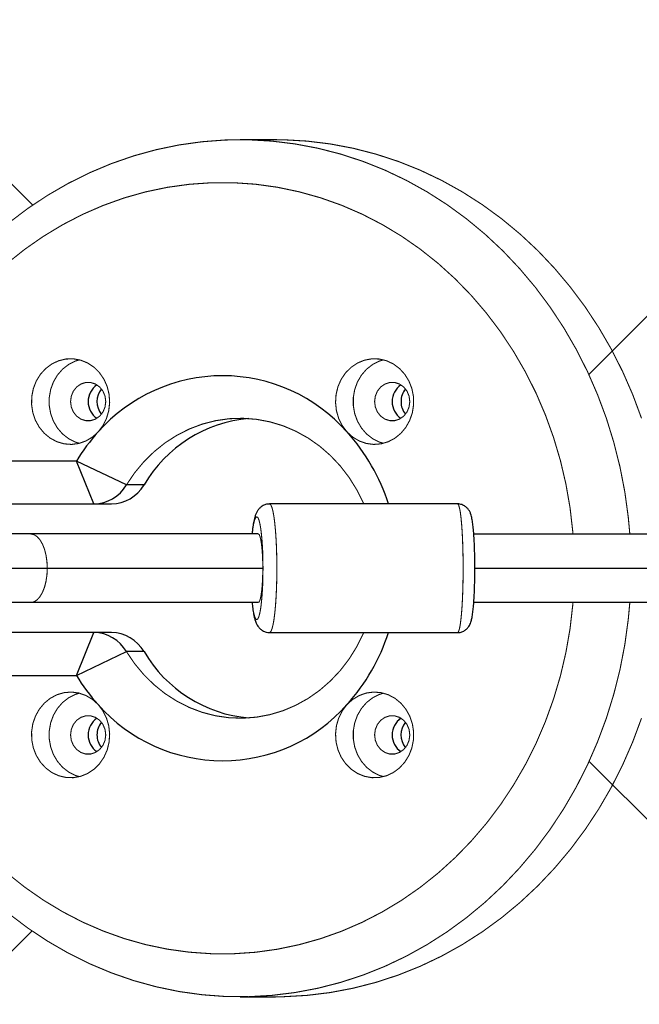
# Model space of a CAD drawing. Units: millimetres. Extents: x -5400 to 5400, y -3351 to 3351.
# Drawn here: x -2350 to -2206, y -102 to 128 of the extents above; entities that cross this region are included whole.
import ezdxf

# ---------------------------------------------------------------- set-up
doc = ezdxf.new("R2010")
doc.units = ezdxf.units.MM
doc.linetypes.add('K5LT32768', pattern=[0])
doc.linetypes.add('K5LT32769', pattern=[0])

msp = doc.modelspace()

# ---------------------------------------------------------------- hatches: boundary and pattern name
h = msp.add_hatch()
h.set_pattern_fill('НЕМЕТАЛЛ', angle=45, style=0, pattern_type=0)
h.set_pattern_definition([(45, (0, 0), (-141.421, 141.421), []), (135, (0, 0), (-141.421, -141.421), [])])
h.paths.add_polyline_path([(2551, 1600), (-2551, 1600), (-2551, 329.16), (-2549.64, 326.4), (-2549.59, 326.31), (-2549.51, 326.13), (-2549.34, 325.77), (-2549, 325.06), (-2548.32, 323.62), (-2547, 320.7), (-2546.85, 320.35), (-2546.79, 320.23), (-2546.69, 319.98), (-2546.47, 319.48), (-2546.03, 318.47), (-2545.18, 316.44), (-2544.24, 314.14), (-2544.19, 314.01), (-2544.09, 313.75), (-2543.88, 313.24), (-2543.48, 312.2), (-2542.68, 310.12), (-2541.81, 307.76), (-2541.76, 307.63), (-2541.67, 307.36), (-2541.48, 306.84), (-2541.1, 305.78), (-2540.36, 303.65), (-2539.56, 301.23), (-2539.51, 301.1), (-2539.42, 300.83), (-2539.25, 300.29), (-2538.9, 299.21), (-2538.22, 297.03), (-2537.49, 294.57), (-2537.45, 294.43), (-2537.37, 294.16), (-2537.21, 293.61), (-2536.89, 292.5), (-2536.27, 290.29), (-2535.6, 287.78), (-2535.56, 287.64), (-2535.49, 287.36), (-2535.35, 286.8), (-2535.06, 285.68), (-2534.5, 283.42), (-2533.9, 280.88), (-2533.86, 280.74), (-2533.8, 280.45), (-2533.67, 279.88), (-2533.41, 278.74), (-2532.91, 276.45), (-2532.38, 273.87), (-2532.35, 273.73), (-2532.29, 273.44), (-2532.18, 272.86), (-2531.95, 271.71), (-2531.51, 269.39), (-2531.05, 266.78), (-2531.02, 266.63), (-2530.97, 266.34), (-2530.87, 265.75), (-2530.68, 264.58), (-2530.3, 262.24), (-2529.91, 259.6), (-2529.88, 259.45), (-2529.84, 259.16), (-2529.76, 258.57), (-2529.59, 257.39), (-2529.28, 255.02), (-2528.95, 252.36), (-2528.93, 252.21), (-2528.9, 251.91), (-2528.83, 251.32), (-2528.69, 250.12), (-2528.44, 247.73), (-2528.18, 245.06), (-2528.17, 244.91), (-2528.14, 244.61), (-2528.09, 244.01), (-2527.99, 242.81), (-2527.8, 240.41), (-2527.61, 237.72), (-2527.6, 237.57), (-2527.58, 237.26), (-2527.54, 236.66), (-2527.47, 235.46), (-2527.34, 233.04), (-2527.22, 230.34), (-2527.22, 230.19), (-2527.2, 229.89), (-2527.18, 229.28), (-2527.14, 228.07), (-2527.07, 225.65), (-2527.03, 222.98), (-2527.03, 222.87), (-2527.02, 222.63), (-2527.02, 222.17), (-2527.01, 221.23), (-2527, 220.11), (-2527, 219.55), (-2527, 219.27), (-2527, 219.13), (-2527, 219.07), (-2527, 154), (-2551, 154), (-2551, 54), (-2541.75, 53.2), (-2532.77, 50.83), (-2524.33, 46.95), (-2521, 44.9), (-2521, 63.62), (-2505.87, 58.22), (-2506.57, 61.47), (-2505.7, 64.67), (-2503.45, 67.12), (-2500.32, 68.24), (-2497.03, 67.8), (-2495.08, 66.65), (-2486.58, 58.47), (-2484.35, 55.92), (-2482.88, 52.94), (-2482.86, 50.01), (-2397.73, 19.63), (-2396.97, 19.74), (-2396.94, 19.74), (-2396.86, 19.75), (-2396.72, 19.77), (-2396.43, 19.8), (-2395.84, 19.85), (-2394.67, 19.93), (-2394.16, 19.95), (-2394.1, 19.96), (-2393.99, 19.96), (-2393.76, 19.97), (-2393.3, 19.97), (-2392.37, 19.97), (-2391.34, 19.95), (-2391.28, 19.94), (-2391.17, 19.94), (-2390.94, 19.93), (-2390.48, 19.9), (-2389.56, 19.82), (-2388.54, 19.71), (-2388.48, 19.71), (-2388.36, 19.69), (-2388.14, 19.66), (-2387.69, 19.6), (-2386.79, 19.45), (-2385.8, 19.26), (-2385.77, 19.26), (-2385.69, 19.24), (-2385.55, 19.21), (-2385.26, 19.14), (-2384.99, 19.08), (-2386.56, 22.9), (-2386.57, 27.02), (-2386.4, 27.78), (-2384.74, 33.45), (-2382.77, 39), (-2380.5, 44.42), (-2377.94, 49.67), (-2375.11, 54.75), (-2372, 59.64), (-2368.63, 64.31), (-2365.01, 68.76), (-2361.16, 72.96), (-2357.09, 76.9), (-2352.81, 80.57), (-2348.34, 83.96), (-2343.69, 87.04), (-2338.88, 89.82), (-2333.93, 92.28), (-2328.86, 94.41), (-2323.68, 96.21), (-2318.41, 97.66), (-2313.07, 98.77), (-2307.69, 99.52), (-2302.27, 99.93), (-2296.83, 99.98), (-2291.41, 99.67), (-2286.01, 99.01), (-2280.65, 98), (-2275.36, 96.64), (-2270.16, 94.94), (-2265.05, 92.9), (-2260.07, 90.53), (-2255.22, 87.84), (-2250.53, 84.84), (-2246.01, 81.54), (-2241.67, 77.94), (-2237.54, 74.08), (-2233.63, 69.94), (-2229.94, 65.56), (-2226.51, 60.95), (-2223.32, 56.12), (-2220.41, 51.09), (-2217.77, 45.88), (-2215.43, 40.51), (-2213.37, 34.99), (-2211.63, 29.35), (-2210.19, 23.61), (-2209.06, 17.78), (-2208.26, 11.89), (-2207.9, 8), (-565.74, 8), (-565.74, 8.01), (-565.74, 8.01), (-565.74, 8.03), (-565.74, 8.04), (-565.73, 8.07), (-565.73, 8.11), (-565.72, 8.16), (-565.7, 8.25), (-565.69, 8.32), (-565.69, 8.35), (-565.67, 8.43), (-565.64, 8.59), (-565.58, 8.89), (-565.44, 9.51), (-565.12, 10.72), (-564.8, 11.77), (-564.78, 11.84), (-564.73, 11.98), (-564.64, 12.25), (-564.46, 12.81), (-564.07, 13.91), (-563.61, 15.13), (-563.58, 15.19), (-563.53, 15.33), (-563.41, 15.6), (-563.19, 16.13), (-562.71, 17.19), (-562.12, 18.37), (-562.09, 18.43), (-562.02, 18.56), (-561.89, 18.82), (-561.61, 19.33), (-561.04, 20.34), (-560.36, 21.46), (-560.32, 21.52), (-560.24, 21.65), (-560.08, 21.89), (-559.76, 22.38), (-559.1, 23.33), (-558.32, 24.39), (-558.28, 24.45), (-558.19, 24.56), (-558.01, 24.79), (-557.65, 25.25), (-556.91, 26.14), (-556.04, 27.13), (-555.99, 27.18), (-555.89, 27.29), (-555.69, 27.5), (-555.29, 27.92), (-554.47, 28.74), (-553.54, 29.63), (-553.51, 29.66), (-553.45, 29.71), (-553.32, 29.83), (-553.13, 30), (-1632.83, 30), (-1626.34, 34.66), (-1619.05, 37.94), (-1611.26, 39.7), (-1603.27, 39.88), (-1595.4, 38.47), (-1592.41, 37.49), (-1572.3, 30), (-553.13, 30), (-550.79, 31.94), (-550.74, 31.98), (-550.63, 32.06), (-550.42, 32.22), (-549.98, 32.54), (-549.11, 33.16), (-547.87, 33.98), (-547.8, 34.02), (-547.68, 34.09), (-547.44, 34.25), (-546.94, 34.55), (-545.93, 35.13), (-544.77, 35.75), (-544.71, 35.78), (-544.58, 35.85), (-544.32, 35.98), (-543.8, 36.24), (-542.75, 36.72), (-541.54, 37.24), (-541.47, 37.27), (-541.34, 37.32), (-541.07, 37.43), (-540.52, 37.64), (-539.43, 38.03), (-538.18, 38.44), (-538.11, 38.46), (-537.97, 38.5), (-537.69, 38.59), (-537.14, 38.75), (-536.01, 39.04), (-534.73, 39.34), (-534.66, 39.35), (-534.52, 39.38), (-534.23, 39.44), (-533.66, 39.55), (-532.52, 39.74), (-531.22, 39.93), (-531.14, 39.93), (-531, 39.95), (-530.71, 39.98), (-530.13, 40.04), (-528.98, 40.14), (-527.66, 40.2), (-527.59, 40.2), (-527.45, 40.21), (-527.16, 40.21), (-526.58, 40.22), (-525.41, 40.21), (-524.1, 40.16), (-524.03, 40.16), (-523.88, 40.15), (-523.59, 40.13), (-523.01, 40.08), (-521.86, 39.97), (-520.55, 39.8), (-520.48, 39.79), (-520.34, 39.77), (-520.05, 39.73), (-519.48, 39.63), (-518.34, 39.42), (-517.05, 39.13), (-516.98, 39.12), (-516.84, 39.08), (-516.56, 39.01), (-516, 38.87), (-514.88, 38.55), (-513.63, 38.16), (-513.56, 38.13), (-513.42, 38.09), (-513.14, 37.99), (-512.6, 37.8), (-511.51, 37.39), (-510.3, 36.88), (-510.23, 36.85), (-510.1, 36.79), (-509.83, 36.68), (-509.31, 36.43), (-508.26, 35.93), (-507.1, 35.32), (-507.03, 35.28), (-506.91, 35.21), (-506.65, 35.07), (-506.15, 34.78), (-505.15, 34.18), (-504.05, 33.47), (-503.99, 33.43), (-503.86, 33.35), (-503.62, 33.19), (-503.15, 32.86), (-502.21, 32.17), (-501.18, 31.38), (-501.14, 31.34), (-501.04, 31.27), (-500.86, 31.12), (-500.5, 30.82), (-499.79, 30.21), (-499.56, 30), (-247.49, 30), (-247.49, 62), (-237.59, 71.97), (-237.52, 72), (-210.08, 72), (-206.06, 77.63), (-200.86, 82.19), (-194.75, 85.44), (-188.06, 87.2), (-183.82, 87.5), (-125.24, 87.5), (-125.13, 89), (-100, 89), (-100, 90), (-99.21, 93.9), (-96.96, 97.18), (-93.6, 99.33), (-90, 100), (90, 100), (93.9, 99.21), (97.18, 96.96), (99.33, 93.6), (100, 90), (100, 89), (138.16, 89), (138.29, 87.5), (196.24, 87.5), (203.11, 86.7), (209.61, 84.35), (215.41, 80.58), (220.18, 75.57), (222.5, 72), (250.91, 72), (250.98, 71.96), (260.88, 62), (260.88, 30), (502.22, 30), (503.33, 30.96), (503.37, 31), (503.45, 31.06), (503.61, 31.19), (503.93, 31.45), (504.58, 31.95), (505.9, 32.92), (506.18, 33.11), (506.24, 33.16), (506.36, 33.24), (506.6, 33.4), (507.08, 33.72), (508.06, 34.34), (509.2, 35.01), (509.26, 35.04), (509.39, 35.11), (509.64, 35.25), (510.15, 35.53), (511.18, 36.06), (512.37, 36.62), (512.44, 36.65), (512.57, 36.71), (512.84, 36.83), (513.37, 37.06), (514.45, 37.49), (515.68, 37.95), (515.75, 37.97), (515.89, 38.02), (516.16, 38.12), (516.71, 38.3), (517.82, 38.64), (519.09, 38.98), (519.16, 39), (519.3, 39.03), (519.58, 39.1), (520.15, 39.24), (521.29, 39.47), (522.58, 39.71), (522.65, 39.72), (522.8, 39.74), (523.08, 39.78), (523.66, 39.87), (524.81, 40), (526.12, 40.12), (526.19, 40.12), (526.34, 40.13), (526.63, 40.15), (527.21, 40.18), (528.37, 40.22), (529.68, 40.22), (529.76, 40.22), (529.9, 40.21), (530.19, 40.2), (530.77, 40.18), (531.93, 40.12), (533.24, 40), (533.31, 39.99), (533.46, 39.97), (533.74, 39.94), (534.32, 39.87), (535.47, 39.7), (536.76, 39.47), (536.83, 39.45), (536.98, 39.42), (537.26, 39.36), (537.83, 39.24), (538.96, 38.97), (540.23, 38.62), (540.3, 38.6), (540.44, 38.56), (540.71, 38.48), (541.27, 38.31), (542.37, 37.94), (543.6, 37.48), (543.67, 37.45), (543.8, 37.4), (544.07, 37.29), (544.61, 37.07), (545.67, 36.6), (546.86, 36.04), (546.93, 36.01), (547.06, 35.94), (547.31, 35.81), (547.83, 35.54), (548.85, 34.98), (549.98, 34.32), (550.04, 34.28), (550.17, 34.2), (550.41, 34.05), (550.9, 33.74), (551.87, 33.09), (552.94, 32.32), (552.99, 32.28), (553.11, 32.19), (553.34, 32.02), (553.8, 31.66), (554.71, 30.93), (555.7, 30.08), (555.76, 30.03), (555.87, 29.93), (556.08, 29.74), (556.51, 29.34), (557.34, 28.54), (558.26, 27.59), (558.31, 27.54), (558.41, 27.44), (558.61, 27.22), (559, 26.79), (559.76, 25.92), (560.59, 24.9), (560.63, 24.84), (560.72, 24.72), (560.9, 24.49), (561.25, 24.03), (561.93, 23.09), (562.67, 22), (562.71, 21.94), (562.79, 21.82), (562.94, 21.57), (563.25, 21.08), (563.84, 20.08), (564.48, 18.93), (564.52, 18.87), (564.58, 18.74), (564.72, 18.48), (564.98, 17.97), (565.49, 16.92), (566.02, 15.72), (566.05, 15.65), (566.1, 15.52), (566.21, 15.25), (566.43, 14.71), (566.84, 13.62), (567.27, 12.38), (567.29, 12.31), (567.33, 12.17), (567.42, 11.89), (567.6, 11.34), (567.92, 10.22), (568.2, 8.97), (568.21, 8.92), (568.23, 8.83), (568.27, 8.65), (568.33, 8.31), (568.36, 8.15), (568.37, 8.06), (568.38, 8.02), (568.38, 8), (2207.9, 8), (2208.26, 11.89), (2209.06, 17.78), (2210.19, 23.61), (2211.63, 29.35), (2213.37, 34.99), (2215.43, 40.51), (2217.77, 45.88), (2220.41, 51.09), (2223.32, 56.12), (2226.51, 60.95), (2229.94, 65.56), (2233.63, 69.94), (2237.54, 74.08), (2241.67, 77.94), (2246.01, 81.54), (2250.53, 84.84), (2255.22, 87.84), (2260.07, 90.53), (2265.05, 92.9), (2270.16, 94.94), (2275.36, 96.64), (2280.65, 98), (2286.01, 99.01), (2291.41, 99.67), (2296.83, 99.98), (2302.27, 99.93), (2307.69, 99.52), (2313.07, 98.77), (2318.41, 97.66), (2323.68, 96.21), (2328.86, 94.41), (2333.93, 92.28), (2338.88, 89.82), (2343.69, 87.04), (2348.34, 83.96), (2352.81, 80.57), (2357.09, 76.9), (2361.16, 72.96), (2365.01, 68.76), (2368.63, 64.31), (2372, 59.64), (2375.11, 54.75), (2377.94, 49.67), (2380.5, 44.42), (2382.77, 39), (2384.74, 33.45), (2386.4, 27.78), (2386.73, 25.76), (2386.68, 23.7), (2386.25, 21.7), (2385.45, 19.84), (2384.33, 18.2), (2382.92, 16.85), (2381.29, 15.84), (2379.5, 15.21), (2377.64, 15), (2361.71, 15), (2362.44, 10.32), (2362.7, 8), (2365.13, 8), (2372.79, 10.73), (2373.78, 11.56), (2373.81, 11.59), (2373.87, 11.64), (2373.99, 11.73), (2374.24, 11.92), (2374.75, 12.28), (2375.8, 12.97), (2375.86, 13.01), (2375.91, 13.03), (2376, 13.09), (2376.18, 13.2), (2376.54, 13.41), (2377.29, 13.82), (2378.15, 14.25), (2378.2, 14.27), (2378.3, 14.32), (2378.49, 14.41), (2378.89, 14.59), (2379.69, 14.93), (2380.61, 15.29), (2380.66, 15.31), (2380.76, 15.34), (2380.97, 15.42), (2381.39, 15.56), (2382.24, 15.83), (2383.2, 16.11), (2383.25, 16.13), (2383.36, 16.15), (2383.58, 16.21), (2384.02, 16.32), (2384.9, 16.52), (2385.89, 16.72), (2385.95, 16.73), (2386.06, 16.75), (2386.29, 16.79), (2386.74, 16.87), (2387.64, 17), (2388.66, 17.12), (2388.71, 17.12), (2388.82, 17.13), (2389.04, 17.15), (2389.47, 17.19), (2390.34, 17.25), (2391.15, 17.29), (2482.86, 50.01), (2482.98, 53.33), (2484.35, 55.92), (2492.53, 64.42), (2495.08, 66.65), (2498.06, 68.12), (2501.38, 68.05), (2504.29, 66.45), (2506.15, 63.7), (2506.52, 60.4), (2505.87, 58.22), (2521, 63.62), (2521, 44.9), (2529.14, 49.38), (2537.92, 52.39), (2547.09, 53.86), (2551, 54), (2551, 154), (2527, 154), (2527, 219.07), (2527, 219.12), (2527, 219.18), (2527, 219.28), (2527, 219.41), (2527, 219.62), (2527, 219.93), (2527, 220.39), (2527.01, 221.08), (2527.02, 222.12), (2527.02, 222.28), (2527.02, 222.39), (2527.02, 222.6), (2527.03, 223.04), (2527.04, 223.91), (2527.07, 225.64), (2527.18, 229.11), (2527.2, 229.67), (2527.2, 229.82), (2527.21, 230.13), (2527.24, 230.73), (2527.29, 231.94), (2527.41, 234.36), (2527.56, 237.05), (2527.57, 237.2), (2527.59, 237.5), (2527.63, 238.1), (2527.72, 239.31), (2527.9, 241.71), (2528.12, 244.4), (2528.14, 244.55), (2528.16, 244.85), (2528.22, 245.45), (2528.33, 246.64), (2528.58, 249.03), (2528.87, 251.7), (2528.89, 251.85), (2528.93, 252.15), (2529, 252.74), (2529.14, 253.93), (2529.45, 256.31), (2529.81, 258.95), (2529.83, 259.1), (2529.88, 259.4), (2529.96, 259.99), (2530.14, 261.17), (2530.5, 263.52), (2530.94, 266.14), (2530.96, 266.29), (2531.01, 266.58), (2531.12, 267.16), (2531.32, 268.33), (2531.75, 270.65), (2532.25, 273.25), (2532.28, 273.39), (2532.34, 273.68), (2532.46, 274.26), (2532.69, 275.41), (2533.18, 277.7), (2533.76, 280.26), (2533.79, 280.41), (2533.85, 280.69), (2533.99, 281.26), (2534.25, 282.39), (2534.8, 284.65), (2535.44, 287.18), (2535.48, 287.32), (2535.55, 287.6), (2535.7, 288.16), (2536, 289.28), (2536.61, 291.5), (2537.31, 293.98), (2537.35, 294.12), (2537.43, 294.39), (2537.6, 294.94), (2537.92, 296.04), (2538.59, 298.22), (2539.37, 300.65), (2539.41, 300.79), (2539.5, 301.06), (2539.68, 301.6), (2540.03, 302.67), (2540.76, 304.81), (2541.6, 307.19), (2541.65, 307.32), (2541.75, 307.59), (2541.94, 308.11), (2542.32, 309.16), (2543.11, 311.25), (2544.02, 313.58), (2544.07, 313.71), (2544.17, 313.96), (2544.38, 314.48), (2544.79, 315.5), (2545.63, 317.53), (2546.61, 319.8), (2546.66, 319.93), (2546.77, 320.18), (2546.99, 320.68), (2547.44, 321.67), (2548.34, 323.65), (2549.36, 325.82), (2549.41, 325.92), (2549.5, 326.11), (2549.68, 326.49), (2550.05, 327.26), (2550.81, 328.77), (2551, 329.16)])
h.paths.add_polyline_path([(1572.3, 30), (1592.41, 37.49), (1600.14, 39.51), (1608.12, 39.96), (1616.03, 38.82), (1623.55, 36.12), (1630.39, 31.99), (1632.83, 30)])
h.paths.add_polyline_path([(-565.72, -8), (-2207.9, -8), (-2208.26, -11.89), (-2209.06, -17.78), (-2210.19, -23.61), (-2211.63, -29.35), (-2213.37, -34.99), (-2215.43, -40.51), (-2217.77, -45.88), (-2220.41, -51.09), (-2223.32, -56.12), (-2226.51, -60.95), (-2229.94, -65.56), (-2233.63, -69.94), (-2237.54, -74.08), (-2241.67, -77.94), (-2246.01, -81.54), (-2250.53, -84.84), (-2255.22, -87.84), (-2260.07, -90.53), (-2265.05, -92.9), (-2270.16, -94.94), (-2275.36, -96.64), (-2280.65, -98), (-2286.01, -99.01), (-2291.41, -99.67), (-2296.83, -99.98), (-2302.27, -99.93), (-2307.69, -99.52), (-2313.07, -98.77), (-2318.41, -97.66), (-2323.68, -96.21), (-2328.86, -94.41), (-2333.93, -92.28), (-2338.88, -89.82), (-2343.69, -87.04), (-2348.34, -83.96), (-2352.81, -80.57), (-2357.09, -76.9), (-2361.16, -72.96), (-2365.01, -68.76), (-2368.63, -64.31), (-2372, -59.64), (-2375.11, -54.75), (-2377.94, -49.67), (-2380.5, -44.42), (-2382.77, -39), (-2384.74, -33.45), (-2386.4, -27.78), (-2386.73, -25.76), (-2386.68, -23.7), (-2386.25, -21.7), (-2385.45, -19.84), (-2384.33, -18.2), (-2382.92, -16.85), (-2381.29, -15.84), (-2379.5, -15.21), (-2377.64, -15), (-2361.71, -15), (-2362.44, -10.32), (-2362.7, -8), (-2365.13, -8), (-2376.97, -12.23), (-2379.31, -13.45), (-2379.36, -13.47), (-2379.46, -13.51), (-2379.66, -13.6), (-2380.06, -13.77), (-2380.87, -14.1), (-2381.81, -14.45), (-2381.86, -14.47), (-2381.97, -14.5), (-2382.18, -14.57), (-2382.6, -14.71), (-2383.46, -14.97), (-2384.43, -15.23), (-2384.49, -15.25), (-2384.59, -15.27), (-2384.8, -15.32), (-2385.22, -15.42), (-2386.06, -15.6), (-2386.84, -15.75), (-2482.86, -50.01), (-2482.98, -53.33), (-2484.35, -55.92), (-2492.53, -64.42), (-2495.08, -66.65), (-2498.06, -68.12), (-2501.38, -68.05), (-2504.29, -66.45), (-2506.15, -63.7), (-2506.52, -60.4), (-2505.87, -58.22), (-2521, -63.62), (-2521, -44.9), (-2529.14, -49.38), (-2537.92, -52.39), (-2547.09, -53.86), (-2551, -54), (-2551, -154), (-2527, -154), (-2527, -219.07), (-2527, -219.12), (-2527, -219.18), (-2527, -219.28), (-2527, -219.41), (-2527, -219.62), (-2527, -219.93), (-2527, -220.39), (-2527.01, -221.08), (-2527.02, -222.12), (-2527.02, -222.28), (-2527.02, -222.39), (-2527.02, -222.6), (-2527.03, -223.04), (-2527.04, -223.91), (-2527.07, -225.64), (-2527.18, -229.11), (-2527.2, -229.67), (-2527.2, -229.82), (-2527.21, -230.13), (-2527.24, -230.73), (-2527.29, -231.94), (-2527.41, -234.36), (-2527.56, -237.05), (-2527.57, -237.2), (-2527.59, -237.5), (-2527.63, -238.1), (-2527.72, -239.31), (-2527.9, -241.71), (-2528.12, -244.4), (-2528.14, -244.55), (-2528.16, -244.85), (-2528.22, -245.45), (-2528.33, -246.64), (-2528.58, -249.03), (-2528.87, -251.7), (-2528.89, -251.85), (-2528.93, -252.15), (-2529, -252.74), (-2529.14, -253.93), (-2529.45, -256.31), (-2529.81, -258.95), (-2529.83, -259.1), (-2529.88, -259.4), (-2529.96, -259.99), (-2530.14, -261.17), (-2530.5, -263.52), (-2530.94, -266.14), (-2530.96, -266.29), (-2531.01, -266.58), (-2531.12, -267.16), (-2531.32, -268.33), (-2531.75, -270.65), (-2532.25, -273.25), (-2532.28, -273.39), (-2532.34, -273.68), (-2532.46, -274.26), (-2532.69, -275.41), (-2533.18, -277.7), (-2533.76, -280.26), (-2533.79, -280.41), (-2533.85, -280.69), (-2533.99, -281.26), (-2534.25, -282.39), (-2534.8, -284.65), (-2535.44, -287.18), (-2535.48, -287.32), (-2535.55, -287.6), (-2535.7, -288.16), (-2536, -289.28), (-2536.61, -291.5), (-2537.31, -293.98), (-2537.35, -294.12), (-2537.43, -294.39), (-2537.6, -294.94), (-2537.92, -296.04), (-2538.59, -298.22), (-2539.37, -300.65), (-2539.41, -300.79), (-2539.5, -301.06), (-2539.68, -301.6), (-2540.03, -302.67), (-2540.76, -304.81), (-2541.6, -307.19), (-2541.65, -307.32), (-2541.75, -307.59), (-2541.94, -308.11), (-2542.32, -309.16), (-2543.11, -311.25), (-2544.02, -313.58), (-2544.07, -313.71), (-2544.17, -313.96), (-2544.38, -314.48), (-2544.79, -315.5), (-2545.63, -317.53), (-2546.61, -319.8), (-2546.66, -319.93), (-2546.77, -320.18), (-2546.99, -320.68), (-2547.44, -321.67), (-2548.34, -323.65), (-2549.36, -325.82), (-2549.41, -325.92), (-2549.5, -326.11), (-2549.68, -326.49), (-2550.05, -327.26), (-2550.81, -328.77), (-2551, -329.16), (-2551, -1600), (2551, -1600), (2551, -329.16), (2549.64, -326.4), (2549.59, -326.31), (2549.51, -326.13), (2549.34, -325.77), (2549, -325.06), (2548.32, -323.62), (2547, -320.7), (2546.85, -320.35), (2546.79, -320.23), (2546.69, -319.98), (2546.47, -319.48), (2546.03, -318.47), (2545.18, -316.44), (2544.24, -314.14), (2544.19, -314.01), (2544.09, -313.75), (2543.88, -313.24), (2543.48, -312.2), (2542.68, -310.12), (2541.81, -307.76), (2541.76, -307.63), (2541.67, -307.36), (2541.48, -306.84), (2541.1, -305.78), (2540.36, -303.65), (2539.56, -301.23), (2539.51, -301.1), (2539.42, -300.83), (2539.25, -300.29), (2538.9, -299.21), (2538.22, -297.03), (2537.49, -294.57), (2537.45, -294.43), (2537.37, -294.16), (2537.21, -293.61), (2536.89, -292.5), (2536.27, -290.29), (2535.6, -287.78), (2535.56, -287.64), (2535.49, -287.36), (2535.35, -286.8), (2535.06, -285.68), (2534.5, -283.42), (2533.9, -280.88), (2533.86, -280.74), (2533.8, -280.45), (2533.67, -279.88), (2533.41, -278.74), (2532.91, -276.45), (2532.38, -273.87), (2532.35, -273.73), (2532.29, -273.44), (2532.18, -272.86), (2531.95, -271.71), (2531.51, -269.39), (2531.05, -266.78), (2531.02, -266.63), (2530.97, -266.34), (2530.87, -265.75), (2530.68, -264.58), (2530.3, -262.24), (2529.91, -259.6), (2529.88, -259.45), (2529.84, -259.16), (2529.76, -258.57), (2529.59, -257.39), (2529.28, -255.02), (2528.95, -252.36), (2528.93, -252.21), (2528.9, -251.91), (2528.83, -251.32), (2528.69, -250.12), (2528.44, -247.73), (2528.18, -245.06), (2528.17, -244.91), (2528.14, -244.61), (2528.09, -244.01), (2527.99, -242.81), (2527.8, -240.41), (2527.61, -237.72), (2527.6, -237.57), (2527.58, -237.26), (2527.54, -236.66), (2527.47, -235.46), (2527.34, -233.04), (2527.22, -230.34), (2527.22, -230.19), (2527.2, -229.89), (2527.18, -229.28), (2527.14, -228.07), (2527.07, -225.65), (2527.03, -222.98), (2527.03, -222.87), (2527.02, -222.63), (2527.02, -222.17), (2527.01, -221.23), (2527, -220.11), (2527, -219.55), (2527, -219.27), (2527, -219.13), (2527, -219.07), (2527, -154), (2551, -154), (2551, -54), (2541.75, -53.2), (2532.77, -50.83), (2524.33, -46.95), (2521, -44.9), (2521, -63.62), (2505.87, -58.22), (2506.57, -61.47), (2505.7, -64.67), (2503.45, -67.12), (2500.32, -68.24), (2497.03, -67.8), (2495.08, -66.65), (2486.58, -58.47), (2484.35, -55.92), (2482.88, -52.94), (2482.86, -50.01), (2393.49, -18.12), (2391.69, -18.13), (2391.64, -18.13), (2391.55, -18.13), (2391.36, -18.12), (2390.98, -18.11), (2390.23, -18.08), (2388.88, -17.97), (2388.82, -17.97), (2388.71, -17.95), (2388.48, -17.93), (2388.03, -17.88), (2387.12, -17.76), (2386.11, -17.59), (2386.05, -17.58), (2385.94, -17.56), (2385.72, -17.52), (2385.28, -17.44), (2384.39, -17.24), (2383.44, -17.01), (2383.4, -17), (2383.34, -16.98), (2383.21, -16.95), (2382.95, -16.87), (2382.93, -16.87), (2385.52, -20.01), (2386.73, -23.89), (2386.4, -27.78), (2384.74, -33.45), (2382.77, -39), (2380.5, -44.42), (2377.94, -49.67), (2375.11, -54.75), (2372, -59.64), (2368.63, -64.31), (2365.01, -68.76), (2361.16, -72.96), (2357.09, -76.9), (2352.81, -80.57), (2348.34, -83.96), (2343.69, -87.04), (2338.88, -89.82), (2333.93, -92.28), (2328.86, -94.41), (2323.68, -96.21), (2318.41, -97.66), (2313.07, -98.77), (2307.69, -99.52), (2302.27, -99.93), (2296.83, -99.98), (2291.41, -99.67), (2286.01, -99.01), (2280.65, -98), (2275.36, -96.64), (2270.16, -94.94), (2265.05, -92.9), (2260.07, -90.53), (2255.22, -87.84), (2250.53, -84.84), (2246.01, -81.54), (2241.67, -77.94), (2237.54, -74.08), (2233.63, -69.94), (2229.94, -65.56), (2226.51, -60.95), (2223.32, -56.12), (2220.41, -51.09), (2217.77, -45.88), (2215.43, -40.51), (2213.37, -34.99), (2211.63, -29.35), (2210.19, -23.61), (2209.06, -17.78), (2208.26, -11.89), (2207.9, -8), (568.4, -8), (568.4, -8.01), (568.4, -8.01), (568.4, -8.03), (568.39, -8.04), (568.39, -8.07), (568.38, -8.11), (568.37, -8.16), (568.36, -8.25), (568.35, -8.32), (568.34, -8.35), (568.33, -8.43), (568.3, -8.59), (568.24, -8.89), (568.1, -9.51), (567.78, -10.72), (567.46, -11.77), (567.43, -11.84), (567.39, -11.98), (567.3, -12.25), (567.12, -12.81), (566.73, -13.91), (566.26, -15.13), (566.24, -15.19), (566.18, -15.33), (566.07, -15.6), (565.84, -16.13), (565.36, -17.18), (564.78, -18.37), (564.75, -18.43), (564.68, -18.56), (564.54, -18.82), (564.27, -19.33), (563.7, -20.34), (563.01, -21.46), (562.97, -21.52), (562.9, -21.65), (562.74, -21.89), (562.42, -22.38), (561.76, -23.33), (560.98, -24.39), (560.94, -24.45), (560.85, -24.56), (560.67, -24.79), (560.31, -25.25), (559.57, -26.14), (558.7, -27.13), (558.65, -27.18), (558.55, -27.29), (558.35, -27.5), (557.95, -27.92), (557.13, -28.74), (556.2, -29.63), (556.17, -29.66), (556.11, -29.71), (555.98, -29.83), (555.79, -30), (1632.83, -30), (1626.34, -34.66), (1619.05, -37.94), (1611.26, -39.7), (1603.27, -39.88), (1595.4, -38.47), (1592.41, -37.49), (1572.3, -30), (555.79, -30), (553.45, -31.94), (553.39, -31.98), (553.29, -32.06), (553.07, -32.22), (552.64, -32.54), (551.77, -33.16), (550.52, -33.98), (550.46, -34.02), (550.34, -34.09), (550.09, -34.25), (549.6, -34.55), (548.59, -35.13), (547.43, -35.75), (547.37, -35.78), (547.24, -35.85), (546.98, -35.98), (546.46, -36.24), (545.4, -36.72), (544.2, -37.24), (544.13, -37.27), (543.99, -37.32), (543.72, -37.43), (543.18, -37.64), (542.09, -38.03), (540.84, -38.44), (540.77, -38.46), (540.63, -38.5), (540.35, -38.59), (539.79, -38.75), (538.67, -39.04), (537.39, -39.34), (537.32, -39.35), (537.18, -39.38), (536.89, -39.44), (536.32, -39.55), (535.18, -39.74), (533.88, -39.93), (533.8, -39.93), (533.66, -39.95), (533.37, -39.98), (532.79, -40.04), (531.64, -40.14), (530.32, -40.2), (530.25, -40.2), (530.1, -40.21), (529.81, -40.21), (529.23, -40.22), (528.07, -40.21), (526.76, -40.16), (526.69, -40.16), (526.54, -40.15), (526.25, -40.13), (525.67, -40.08), (524.52, -39.97), (523.21, -39.8), (523.14, -39.79), (523, -39.77), (522.71, -39.73), (522.14, -39.63), (521, -39.42), (519.71, -39.13), (519.64, -39.12), (519.5, -39.08), (519.22, -39.01), (518.66, -38.87), (517.54, -38.55), (516.29, -38.16), (516.22, -38.13), (516.08, -38.09), (515.8, -37.99), (515.26, -37.8), (514.17, -37.39), (512.96, -36.88), (512.89, -36.85), (512.76, -36.79), (512.49, -36.68), (511.97, -36.43), (510.92, -35.93), (509.76, -35.32), (509.69, -35.28), (509.57, -35.21), (509.31, -35.07), (508.81, -34.78), (507.81, -34.18), (506.71, -33.47), (506.65, -33.43), (506.53, -33.35), (506.29, -33.19), (505.81, -32.86), (504.87, -32.17), (503.84, -31.38), (503.8, -31.34), (503.71, -31.27), (503.52, -31.12), (503.16, -30.82), (502.45, -30.21), (502.22, -30), (260.88, -30), (260.88, -62), (250.98, -71.96), (250.91, -72), (237.32, -72), (236.72, -69.07), (236.12, -62), (236.12, -8), (221.17, -8), (221.17, -57.5), (220.37, -63.76), (218.03, -69.62), (214.3, -74.71), (209.41, -78.71), (203.68, -81.35), (197.47, -82.47), (196.17, -82.5), (-183.83, -82.5), (-183.82, -87.5), (-190.69, -86.7), (-197.19, -84.35), (-202.99, -80.58), (-207.76, -75.57), (-210.08, -72), (-237.52, -72), (-237.59, -71.97), (-247.49, -62), (-247.49, -30), (-499.56, -30), (-500.67, -30.96), (-500.71, -31), (-500.79, -31.06), (-500.95, -31.19), (-501.27, -31.45), (-501.92, -31.95), (-503.24, -32.92), (-503.52, -33.11), (-503.58, -33.16), (-503.7, -33.24), (-503.94, -33.4), (-504.42, -33.72), (-505.4, -34.34), (-506.54, -35.01), (-506.6, -35.04), (-506.73, -35.11), (-506.98, -35.25), (-507.49, -35.53), (-508.52, -36.06), (-509.71, -36.62), (-509.78, -36.65), (-509.91, -36.71), (-510.18, -36.83), (-510.71, -37.06), (-511.79, -37.49), (-513.02, -37.95), (-513.09, -37.97), (-513.23, -38.02), (-513.5, -38.12), (-514.05, -38.3), (-515.16, -38.64), (-516.43, -38.98), (-516.5, -39), (-516.64, -39.03), (-516.93, -39.1), (-517.49, -39.24), (-518.63, -39.47), (-519.92, -39.71), (-519.99, -39.72), (-520.14, -39.74), (-520.42, -39.78), (-521, -39.87), (-522.15, -40), (-523.46, -40.12), (-523.53, -40.12), (-523.68, -40.13), (-523.97, -40.15), (-524.55, -40.18), (-525.71, -40.22), (-527.02, -40.22), (-527.1, -40.22), (-527.24, -40.21), (-527.53, -40.2), (-528.11, -40.18), (-529.27, -40.12), (-530.58, -40), (-530.65, -39.99), (-530.8, -39.97), (-531.09, -39.94), (-531.66, -39.87), (-532.81, -39.7), (-534.1, -39.47), (-534.18, -39.45), (-534.32, -39.42), (-534.6, -39.36), (-535.17, -39.24), (-536.3, -38.97), (-537.57, -38.62), (-537.64, -38.6), (-537.78, -38.56), (-538.05, -38.48), (-538.61, -38.31), (-539.71, -37.94), (-540.94, -37.48), (-541.01, -37.45), (-541.15, -37.4), (-541.41, -37.29), (-541.95, -37.07), (-543.01, -36.6), (-544.2, -36.04), (-544.27, -36.01), (-544.4, -35.94), (-544.66, -35.81), (-545.17, -35.54), (-546.19, -34.98), (-547.32, -34.32), (-547.38, -34.28), (-547.51, -34.2), (-547.75, -34.05), (-548.24, -33.74), (-549.21, -33.09), (-550.28, -32.32), (-550.34, -32.28), (-550.45, -32.19), (-550.68, -32.02), (-551.14, -31.66), (-552.05, -30.93), (-553.05, -30.08), (-553.1, -30.03), (-553.21, -29.93), (-553.42, -29.74), (-553.85, -29.34), (-554.68, -28.54), (-555.6, -27.59), (-555.65, -27.54), (-555.75, -27.44), (-555.95, -27.22), (-556.34, -26.79), (-557.1, -25.92), (-557.93, -24.9), (-557.98, -24.84), (-558.06, -24.72), (-558.24, -24.49), (-558.59, -24.03), (-559.27, -23.09), (-560.01, -22), (-560.05, -21.94), (-560.13, -21.82), (-560.29, -21.57), (-560.59, -21.08), (-561.19, -20.08), (-561.83, -18.93), (-561.86, -18.87), (-561.93, -18.74), (-562.06, -18.48), (-562.33, -17.97), (-562.83, -16.92), (-563.36, -15.72), (-563.39, -15.65), (-563.45, -15.52), (-563.56, -15.25), (-563.77, -14.71), (-564.18, -13.62), (-564.61, -12.38), (-564.63, -12.31), (-564.68, -12.17), (-564.77, -11.89), (-564.94, -11.34), (-565.26, -10.22), (-565.55, -8.97), (-565.56, -8.92), (-565.57, -8.83), (-565.61, -8.65), (-565.67, -8.31), (-565.7, -8.15), (-565.71, -8.06), (-565.72, -8.02)])
h.paths.add_polyline_path([(-1592.41, -37.49), (-1600.14, -39.51), (-1608.12, -39.96), (-1616.03, -38.82), (-1623.55, -36.12), (-1630.39, -31.99), (-1632.83, -30), (-1572.3, -30)])
edge = h.paths.add_edge_path()
edge.add_line((196.24, -87.5), (196.18, -87.5))
edge.add_line((196.18, -87.5), (196.24, -87.5))
edge.add_line((196.24, -87.5), (203.11, -86.7))
edge.add_line((203.11, -86.7), (209.61, -84.35))
edge.add_line((209.61, -84.35), (215.41, -80.58))
edge.add_line((215.41, -80.58), (220.18, -75.57))
edge.add_line((220.18, -75.57), (223.68, -69.61))
edge.add_line((223.68, -69.61), (225.73, -63))
edge.add_line((225.73, -63), (226.24, -57.5))
edge.add_line((226.24, -57.5), (226.18, -57.5))
edge.add_line((226.18, -57.5), (225.39, -64.37))
edge.add_line((225.39, -64.37), (223.04, -70.88))
edge.add_line((223.04, -70.88), (219.26, -76.67))
edge.add_line((219.26, -76.67), (214.26, -81.45))
edge.add_line((214.26, -81.45), (208.29, -84.95))
edge.add_line((208.29, -84.95), (201.68, -86.99))
edge.add_line((201.68, -86.99), (196.24, -87.5))
h.paths.add_polyline_path([(-120.87, -89), (-100, -89), (-100, -90), (-99.21, -93.9), (-96.96, -97.18), (-93.6, -99.33), (-90, -100), (90, -100), (93.9, -99.21), (97.18, -96.96), (99.33, -93.6), (100, -90), (100, -89), (77.78, -89), (77.65, -87.5), (77.78, -89), (100, -89), (100, -90), (99.21, -93.9), (96.96, -97.18), (93.6, -99.33), (90, -100), (-90, -100), (-93.9, -99.21), (-97.18, -96.96), (-99.33, -93.6), (-100, -90), (-100, -89), (-120.87, -89), (-120.76, -87.5)])

# ---------------------------------------------------------------- linework, layer by layer
at = {"color": 7, "linetype": 'K5LT32768', "lineweight": 25}
for p, q in [((-2290.59, 100), (-2298.8, 100)), ((-2337.02, 25), (-2381.74, 25)), ((-2325.34, 19.44), (-2337.02, 25)), ((-2332.92, 15), (-2337.02, 25)), ((-2321.23, 19.44), (-2325.34, 19.44)), ((-2375.54, 15), (-2328.82, 15)), ((-2248.08, 15), (-2291.95, 15)), ((-2294.57, 8), (-2405.44, 8)), ((-2244.31, 8), (-532.47, 8)), ((-2394.25, 0), (-2293.52, 0)), ((-2294.57, -8), (-2379.84, -8)), ((-532.47, -8), (-2244.31, -8)), ((-2328.82, -15), (-2377.64, -15)), ((-2337.02, -25), (-2332.92, -15)), ((-2291.95, -15), (-2248.08, -15)), ((-2337.02, -25), (-2325.34, -19.44)), ((-2321.23, -19.44), (-2325.34, -19.44)), ((-2381.74, -25), (-2337.02, -25)), ((-2298.8, -100), (-2290.59, -100))]:
    msp.add_line(p, q, dxfattribs=at)
at = {"color": 8, "linetype": 'K5LT32769', "lineweight": 25, "true_color": 0x808080}
msp.add_line((-2244.05, 0), (-532.33, 0), dxfattribs=at)
at = {"color": 7, "linetype": 'K5LT32768', "const_width": 0.25}
for points in [[(-2207.9, 8), (-2208.26, 11.89), (-2209.06, 17.78), (-2210.19, 23.61), (-2211.63, 29.35), (-2213.37, 34.99), (-2215.43, 40.51), (-2217.77, 45.88), (-2220.41, 51.09), (-2223.32, 56.12), (-2226.51, 60.95), (-2229.94, 65.56), (-2233.63, 69.94), (-2237.54, 74.08), (-2241.67, 77.94), (-2246.01, 81.54), (-2250.53, 84.84), (-2255.22, 87.84), (-2260.07, 90.53), (-2265.05, 92.9), (-2270.16, 94.94), (-2275.36, 96.64), (-2280.65, 98), (-2286.01, 99.01), (-2291.41, 99.67), (-2296.83, 99.98), (-2302.27, 99.93), (-2307.69, 99.52), (-2313.07, 98.77), (-2318.41, 97.66), (-2323.68, 96.21), (-2328.86, 94.41), (-2333.93, 92.28), (-2338.88, 89.82), (-2343.69, 87.04), (-2348.34, 83.96), (-2352.81, 80.57)], [(-2290.59, 100), (-2288.62, 99.98), (-2283.2, 99.67), (-2277.8, 99.01), (-2272.45, 98), (-2267.16, 96.64), (-2261.95, 94.94), (-2256.84, 92.9), (-2251.86, 90.53), (-2247.01, 87.84), (-2242.32, 84.84), (-2237.8, 81.54), (-2233.46, 77.94), (-2229.33, 74.08), (-2225.42, 69.94), (-2221.74, 65.56), (-2218.3, 60.95), (-2215.12, 56.12), (-2212.2, 51.09), (-2209.57, 45.88), (-2207.22, 40.51), (-2205.17, 34.99)], [(-2353.27, 71.06), (-2349.1, 74.39), (-2344.75, 77.42), (-2340.23, 80.15), (-2335.56, 82.57), (-2330.77, 84.65), (-2325.86, 86.41), (-2320.87, 87.82), (-2315.8, 88.88), (-2310.69, 89.59), (-2305.54, 89.95), (-2300.38, 89.96), (-2295.23, 89.61), (-2290.12, 88.9), (-2285.05, 87.84), (-2280.05, 86.44), (-2275.14, 84.7), (-2270.35, 82.62), (-2265.68, 80.21), (-2261.16, 77.49), (-2256.8, 74.46), (-2252.63, 71.14), (-2248.65, 67.53), (-2244.89, 63.66), (-2241.36, 59.54), (-2238.07, 55.18), (-2235.04, 50.61), (-2232.27, 45.83), (-2229.78, 40.88), (-2227.59, 35.76), (-2225.69, 30.5), (-2224.09, 25.12), (-2222.81, 19.64), (-2221.84, 14.09), (-2221.2, 8.47), (-2221.16, 8)], [(-2331.92, 31.82), (-2333.26, 30.61), (-2334.78, 29.7), (-2336.43, 29.12), (-2338.15, 28.89), (-2339.88, 29.03), (-2341.55, 29.52), (-2343.11, 30.35), (-2344.5, 31.49), (-2345.67, 32.9), (-2346.57, 34.52), (-2347.18, 36.3), (-2347.46, 38.18), (-2347.42, 40.08), (-2347.05, 41.94), (-2346.37, 43.68), (-2345.4, 45.26), (-2344.17, 46.6), (-2342.74, 47.67), (-2341.14, 48.42), (-2339.45, 48.82), (-2337.72, 48.87), (-2336.01, 48.55), (-2334.38, 47.89), (-2332.9, 46.9), (-2331.62, 45.62), (-2330.58, 44.1), (-2329.82, 42.39), (-2329.38, 40.55), (-2329.25, 38.65), (-2329.46, 36.77), (-2329.99, 34.95), (-2330.82, 33.29), (-2331.92, 31.82)], [(-2336.32, 29.15), (-2337.25, 29.44), (-2338.82, 30.23), (-2340.24, 31.33), (-2341.43, 32.71), (-2342.37, 34.31), (-2343.01, 36.07), (-2343.34, 37.94), (-2343.34, 39.84), (-2343.01, 41.71), (-2342.37, 43.47), (-2341.43, 45.07), (-2340.24, 46.45), (-2338.82, 47.55), (-2337.25, 48.34), (-2336.32, 48.63)], [(-2273.89, 31.82), (-2274.99, 33.29), (-2275.82, 34.95), (-2276.35, 36.77), (-2276.55, 38.65), (-2276.43, 40.55), (-2275.98, 42.39), (-2275.23, 44.1), (-2274.19, 45.62), (-2272.9, 46.9), (-2271.42, 47.89), (-2269.8, 48.55), (-2268.09, 48.87), (-2266.36, 48.82), (-2264.66, 48.42), (-2263.07, 47.67), (-2261.63, 46.6), (-2260.41, 45.26), (-2259.43, 43.68), (-2258.75, 41.94), (-2258.38, 40.08), (-2258.34, 38.18), (-2258.63, 36.3), (-2259.24, 34.52), (-2260.14, 32.9), (-2261.3, 31.49), (-2262.69, 30.35), (-2264.25, 29.52), (-2265.93, 29.03), (-2267.66, 28.89), (-2269.38, 29.12), (-2271.03, 29.7), (-2272.55, 30.61), (-2273.89, 31.82)], [(-2265.39, 29.15), (-2266.32, 29.44), (-2267.89, 30.23), (-2269.31, 31.33), (-2270.5, 32.71), (-2271.44, 34.31), (-2272.08, 36.07), (-2272.41, 37.94), (-2272.41, 39.84), (-2272.08, 41.71), (-2271.44, 43.47), (-2270.5, 45.07), (-2269.31, 46.45), (-2267.89, 47.55), (-2266.32, 48.34), (-2265.39, 48.63)], [(-2330.16, 38.89), (-2330.33, 40.16), (-2330.81, 41.32), (-2331.58, 42.29), (-2332.56, 42.98), (-2333.68, 43.35), (-2334.85, 43.35), (-2335.97, 42.98), (-2336.95, 42.29), (-2337.72, 41.32), (-2338.2, 40.16), (-2338.37, 38.89), (-2338.2, 37.62), (-2337.72, 36.46), (-2336.95, 35.49), (-2335.97, 34.8), (-2334.85, 34.44), (-2333.68, 34.44), (-2332.56, 34.8), (-2331.58, 35.49), (-2330.81, 36.46), (-2330.33, 37.62), (-2330.16, 38.89)], [(-2259.23, 38.89), (-2259.4, 40.16), (-2259.88, 41.32), (-2260.65, 42.29), (-2261.63, 42.98), (-2262.75, 43.35), (-2263.92, 43.35), (-2265.04, 42.98), (-2266.02, 42.29), (-2266.79, 41.32), (-2267.27, 40.16), (-2267.44, 38.89), (-2267.27, 37.62), (-2266.79, 36.46), (-2266.02, 35.49), (-2265.04, 34.8), (-2263.92, 34.44), (-2262.75, 34.44), (-2261.63, 34.8), (-2260.65, 35.49), (-2259.88, 36.46), (-2259.4, 37.62), (-2259.23, 38.89)], [(-2325.34, 19.44), (-2323.43, 22.26), (-2321.28, 24.84), (-2318.9, 27.18), (-2316.33, 29.25), (-2313.57, 31.02), (-2310.67, 32.49), (-2307.65, 33.63), (-2304.54, 34.43), (-2301.38, 34.89), (-2298.19, 34.99), (-2295, 34.75), (-2291.85, 34.16), (-2288.77, 33.23), (-2285.8, 31.96), (-2282.95, 30.38), (-2280.26, 28.49), (-2277.76, 26.31), (-2275.46, 23.88), (-2273.4, 21.2), (-2271.6, 18.31), (-2270.07, 15.24), (-2269.96, 15)], [(-2343.8, 0), (-2343.88, 1.56), (-2344.1, 3.06), (-2344.45, 4.44), (-2344.94, 5.66), (-2345.52, 6.65), (-2346.19, 7.39), (-2346.92, 7.85), (-2347.67, 8)], [(-2294.57, 8), (-2294.36, 7.85), (-2294.17, 7.39), (-2293.99, 6.65), (-2293.83, 5.66), (-2293.7, 4.44), (-2293.6, 3.06), (-2293.54, 1.56), (-2293.52, 0)], [(-2347.67, -8), (-2346.92, -7.85), (-2346.19, -7.39), (-2345.52, -6.65), (-2344.94, -5.66), (-2344.45, -4.44), (-2344.1, -3.06), (-2343.88, -1.56), (-2343.8, 0)], [(-2293.52, 0), (-2293.54, -1.39), (-2293.59, -2.74), (-2293.66, -4), (-2293.77, -5.14), (-2293.9, -6.13), (-2294.05, -6.93), (-2294.21, -7.52), (-2294.38, -7.88), (-2294.57, -8)], [(-2221.16, -8), (-2221.2, -8.47), (-2221.84, -14.09), (-2222.81, -19.64), (-2224.09, -25.12), (-2225.69, -30.5), (-2227.59, -35.76), (-2229.78, -40.88), (-2232.27, -45.83), (-2235.04, -50.61), (-2238.07, -55.18), (-2241.36, -59.54), (-2244.89, -63.66), (-2248.65, -67.53), (-2252.63, -71.14), (-2256.8, -74.46), (-2261.16, -77.49), (-2265.68, -80.21), (-2270.35, -82.62), (-2275.14, -84.7), (-2280.05, -86.44), (-2285.05, -87.84), (-2290.12, -88.9), (-2295.23, -89.61), (-2300.38, -89.96), (-2305.54, -89.95), (-2310.69, -89.59), (-2315.8, -88.88), (-2320.87, -87.82), (-2325.86, -86.41), (-2330.77, -84.65), (-2335.56, -82.57), (-2340.23, -80.15), (-2344.75, -77.42), (-2349.1, -74.39), (-2353.27, -71.06)], [(-2352.81, -80.57), (-2348.34, -83.96), (-2343.69, -87.04), (-2338.88, -89.82), (-2333.93, -92.28), (-2328.86, -94.41), (-2323.68, -96.21), (-2318.41, -97.66), (-2313.07, -98.77), (-2307.69, -99.52), (-2302.27, -99.93), (-2296.83, -99.98), (-2291.41, -99.67), (-2286.01, -99.01), (-2280.65, -98), (-2275.36, -96.64), (-2270.16, -94.94), (-2265.05, -92.9), (-2260.07, -90.53), (-2255.22, -87.84), (-2250.53, -84.84), (-2246.01, -81.54), (-2241.67, -77.94), (-2237.54, -74.08), (-2233.63, -69.94), (-2229.94, -65.56), (-2226.51, -60.95), (-2223.32, -56.12), (-2220.41, -51.09), (-2217.77, -45.88), (-2215.43, -40.51), (-2213.37, -34.99), (-2211.63, -29.35), (-2210.19, -23.61), (-2209.06, -17.78), (-2208.26, -11.89), (-2207.9, -8)], [(-2269.96, -15), (-2270.07, -15.24), (-2271.6, -18.31), (-2273.4, -21.2), (-2275.46, -23.88), (-2277.76, -26.31), (-2280.26, -28.49), (-2282.95, -30.38), (-2285.8, -31.96), (-2288.77, -33.23), (-2291.85, -34.16), (-2295, -34.75), (-2298.19, -34.99), (-2301.38, -34.89), (-2304.54, -34.43), (-2307.65, -33.63), (-2310.67, -32.49), (-2313.57, -31.02), (-2316.33, -29.25), (-2318.9, -27.18), (-2321.28, -24.84), (-2323.43, -22.26), (-2325.34, -19.44)], [(-2331.92, -31.82), (-2330.82, -33.29), (-2329.99, -34.95), (-2329.46, -36.77), (-2329.25, -38.65), (-2329.38, -40.55), (-2329.82, -42.39), (-2330.58, -44.1), (-2331.62, -45.62), (-2332.9, -46.9), (-2334.38, -47.89), (-2336.01, -48.55), (-2337.72, -48.87), (-2339.45, -48.82), (-2341.14, -48.42), (-2342.74, -47.67), (-2344.17, -46.6), (-2345.4, -45.26), (-2346.37, -43.68), (-2347.05, -41.94), (-2347.42, -40.08), (-2347.46, -38.18), (-2347.18, -36.3), (-2346.57, -34.52), (-2345.67, -32.9), (-2344.5, -31.49), (-2343.11, -30.35), (-2341.55, -29.52), (-2339.88, -29.03), (-2338.15, -28.89), (-2336.43, -29.12), (-2334.78, -29.7), (-2333.26, -30.61), (-2331.92, -31.82)], [(-2336.32, -48.63), (-2337.25, -48.34), (-2338.82, -47.55), (-2340.24, -46.45), (-2341.43, -45.07), (-2342.37, -43.47), (-2343.01, -41.71), (-2343.34, -39.84), (-2343.34, -37.94), (-2343.01, -36.07), (-2342.37, -34.31), (-2341.43, -32.71), (-2340.24, -31.33), (-2338.82, -30.23), (-2337.25, -29.44), (-2336.32, -29.15)], [(-2273.89, -31.82), (-2272.55, -30.61), (-2271.03, -29.7), (-2269.38, -29.12), (-2267.66, -28.89), (-2265.93, -29.03), (-2264.25, -29.52), (-2262.69, -30.35), (-2261.3, -31.49), (-2260.14, -32.9), (-2259.24, -34.52), (-2258.63, -36.3), (-2258.34, -38.18), (-2258.38, -40.08), (-2258.75, -41.94), (-2259.43, -43.68), (-2260.41, -45.26), (-2261.63, -46.6), (-2263.07, -47.67), (-2264.66, -48.42), (-2266.36, -48.82), (-2268.09, -48.87), (-2269.8, -48.55), (-2271.42, -47.89), (-2272.9, -46.9), (-2274.19, -45.62), (-2275.23, -44.1), (-2275.98, -42.39), (-2276.43, -40.55), (-2276.55, -38.65), (-2276.35, -36.77), (-2275.82, -34.95), (-2274.99, -33.29), (-2273.89, -31.82)], [(-2265.39, -48.63), (-2266.32, -48.34), (-2267.89, -47.55), (-2269.31, -46.45), (-2270.5, -45.07), (-2271.44, -43.47), (-2272.08, -41.71), (-2272.41, -39.84), (-2272.41, -37.94), (-2272.08, -36.07), (-2271.44, -34.31), (-2270.5, -32.71), (-2269.31, -31.33), (-2267.89, -30.23), (-2266.32, -29.44), (-2265.39, -29.15)], [(-2330.16, -38.89), (-2330.33, -37.62), (-2330.81, -36.46), (-2331.58, -35.49), (-2332.56, -34.8), (-2333.68, -34.44), (-2334.85, -34.44), (-2335.97, -34.8), (-2336.95, -35.49), (-2337.72, -36.46), (-2338.2, -37.62), (-2338.37, -38.89), (-2338.2, -40.16), (-2337.72, -41.32), (-2336.95, -42.29), (-2335.97, -42.98), (-2334.85, -43.35), (-2333.68, -43.35), (-2332.56, -42.98), (-2331.58, -42.29), (-2330.81, -41.32), (-2330.33, -40.16), (-2330.16, -38.89)], [(-2259.23, -38.89), (-2259.4, -37.62), (-2259.88, -36.46), (-2260.65, -35.49), (-2261.63, -34.8), (-2262.75, -34.44), (-2263.92, -34.44), (-2265.04, -34.8), (-2266.02, -35.49), (-2266.79, -36.46), (-2267.27, -37.62), (-2267.44, -38.89), (-2267.27, -40.16), (-2266.79, -41.32), (-2266.02, -42.29), (-2265.04, -42.98), (-2263.92, -43.35), (-2262.75, -43.35), (-2261.63, -42.98), (-2260.65, -42.29), (-2259.88, -41.32), (-2259.4, -40.16), (-2259.23, -38.89)], [(-2205.17, -34.99), (-2207.22, -40.51), (-2209.57, -45.88), (-2212.2, -51.09), (-2215.12, -56.12), (-2218.3, -60.95), (-2221.74, -65.56), (-2225.42, -69.94), (-2229.33, -74.08), (-2233.46, -77.94), (-2237.8, -81.54), (-2242.32, -84.84), (-2247.01, -87.84), (-2251.86, -90.53), (-2256.84, -92.9), (-2261.95, -94.94), (-2267.16, -96.64), (-2272.45, -98), (-2277.8, -99.01), (-2283.2, -99.67), (-2288.62, -99.98), (-2290.59, -100)]]:
    msp.add_lwpolyline(points, dxfattribs=at)
at = {"color": 8, "linetype": 'K5LT32769', "true_color": 0x808080, "const_width": 0.25}
for points in [[(-2290.24, 0), (-2290.26, 2.29), (-2290.32, 4.53), (-2290.42, 6.66), (-2290.55, 8.63), (-2290.72, 10.4), (-2290.91, 11.93), (-2291.13, 13.18), (-2291.37, 14.12), (-2291.62, 14.73), (-2291.88, 14.99), (-2291.95, 15)], [(-2248.08, 15), (-2248.03, 14.99), (-2247.84, 14.73), (-2247.65, 14.12), (-2247.46, 13.18), (-2247.3, 11.93), (-2247.15, 10.4), (-2247.02, 8.63), (-2246.92, 6.66), (-2246.85, 4.53), (-2246.8, 2.29), (-2246.79, 0)], [(-2296, 8), (-2295.86, 9.19), (-2295.65, 10.39), (-2295.42, 11.28), (-2295.18, 11.82), (-2294.93, 12), (-2294.67, 11.82), (-2294.43, 11.28), (-2294.2, 10.39), (-2293.99, 9.19), (-2293.82, 7.71), (-2293.67, 6), (-2293.56, 4.1), (-2293.5, 2.08), (-2293.48, 0)], [(-2293.48, 0), (-2293.5, -2.08), (-2293.56, -4.1), (-2293.67, -6), (-2293.82, -7.71), (-2293.99, -9.19), (-2294.2, -10.39), (-2294.43, -11.28), (-2294.67, -11.82), (-2294.93, -12), (-2295.18, -11.82), (-2295.42, -11.28), (-2295.65, -10.39), (-2295.86, -9.19), (-2296, -8)], [(-2291.95, -15), (-2291.88, -14.99), (-2291.62, -14.73), (-2291.37, -14.12), (-2291.13, -13.18), (-2290.91, -11.93), (-2290.72, -10.4), (-2290.55, -8.63), (-2290.42, -6.66), (-2290.32, -4.53), (-2290.26, -2.29), (-2290.24, 0)], [(-2246.79, 0), (-2246.8, -2.29), (-2246.85, -4.53), (-2246.92, -6.66), (-2247.02, -8.63), (-2247.15, -10.4), (-2247.3, -11.93), (-2247.46, -13.18), (-2247.65, -14.12), (-2247.84, -14.73), (-2248.03, -14.99), (-2248.08, -15)]]:
    msp.add_lwpolyline(points, dxfattribs=at)
at = {"color": 7, "linetype": 'K5LT32768', "lineweight": 25}
for centre, radius, start, end in [((-2302.9, 6.25), 38.67, 41.3837, 138.6163), ((-2329.58, 38.89), 4.7, 124.0298, 235.9702), ((-2329.69, 38.97), 4.58, 123.4748, 180.9968), ((-2327.42, 38.89), 4.8, 141.6493, 218.3507), ((-2258.76, 38.97), 4.58, 123.4748, 180.9968), ((-2256.54, 38.92), 4.74, 141.5866, 180.3864), ((-2329.69, 38.81), 4.58, 179.0032, 236.5252), ((-2258.76, 38.81), 4.58, 179.0032, 236.5252), ((-2256.54, 38.86), 4.74, 179.6136, 218.4134), ((-2294.09, 3.62), 31.42, 94.8546, 149.758), ((-2299.08, 1.92), 44.41, 137.6868, 148.6934), ((-2307.81, 1.12), 45.76, 17.6599, 42.1419), ((-2333.07, 23.94), 8.94, 270.9414, 329.813), ((-2328.96, 23.94), 8.94, 270.9414, 329.813), ((-2333.07, -23.94), 8.94, 30.187, 89.0586), ((-2328.96, -23.94), 8.94, 30.187, 89.0586), ((-2307.91, -1.06), 45.87, 317.8878, 342.3103), ((-2294.09, -3.62), 31.42, 210.242, 265.1454), ((-2299.08, -1.92), 44.41, 211.3066, 222.3132), ((-2302.9, -6.25), 38.67, 221.3837, 318.6163), ((-2329.69, -38.81), 4.58, 123.4748, 180.9968), ((-2327.47, -38.86), 4.74, 141.5866, 180.3864), ((-2258.65, -38.89), 4.7, 124.0298, 235.9702), ((-2258.76, -38.81), 4.58, 123.4748, 180.9968), ((-2256.49, -38.89), 4.8, 141.6493, 218.3507), ((-2329.69, -38.97), 4.58, 179.0032, 236.5252), ((-2327.47, -38.92), 4.74, 179.6136, 218.4134), ((-2258.76, -38.97), 4.58, 179.0032, 236.5252)]:
    msp.add_arc(centre, radius, start, end, dxfattribs=at)
for points, knots in [([(-2291.95, 14.96), (-2292.18, 14.96), (-2292.72, 14.96), (-2293.48, 14.64), (-2294.14, 14.17), (-2294.61, 13.63), (-2294.96, 13.06), (-2295.24, 12.4), (-2295.5, 11.54), (-2295.73, 10.4), (-2295.92, 9.19), (-2296, 8.33), (-2296.04, 8)], [0, 0, 0, 0, 0.058655, 0.136167, 0.207647, 0.278721, 0.355271, 0.447665, 0.578355, 0.748149, 0.904861, 1, 1, 1, 1]), ([(-2244.05, 0), (-2244.05, 0.35), (-2244.05, 1.36), (-2244.07, 3.02), (-2244.13, 4.92), (-2244.21, 6.7), (-2244.32, 8.33), (-2244.45, 9.78), (-2244.62, 11.04), (-2244.8, 11.97), (-2245.01, 12.7), (-2245.27, 13.31), (-2245.7, 13.92), (-2246.29, 14.48), (-2247.09, 14.86), (-2247.74, 15.04), (-2248.08, 14.99), (-2248.11, 14.99)], [0, 0, 0, 0, 0.047989, 0.139479, 0.231156, 0.323134, 0.415703, 0.509402, 0.605472, 0.707761, 0.770433, 0.823208, 0.863989, 0.905983, 0.949922, 0.995236, 1, 1, 1, 1]), ([(-2248.08, -14.97), (-2247.97, -14.98), (-2247.54, -15.01), (-2246.85, -14.78), (-2246.15, -14.36), (-2245.64, -13.86), (-2245.3, -13.34), (-2245.06, -12.82), (-2244.87, -12.24), (-2244.69, -11.47), (-2244.53, -10.42), (-2244.38, -9.07), (-2244.26, -7.52), (-2244.17, -5.77), (-2244.1, -3.9), (-2244.05, -1.96), (-2244.05, -0.65), (-2244.05, 0)], [0, 0, 0, 0, 0.017152, 0.062453, 0.102275, 0.139549, 0.176768, 0.217468, 0.268454, 0.345782, 0.443537, 0.535414, 0.632105, 0.725936, 0.818524, 0.910525, 1, 1, 1, 1]), ([(-2296.04, -8), (-2295.99, -8.47), (-2295.88, -9.48), (-2295.66, -10.8), (-2295.41, -11.88), (-2295.12, -12.73), (-2294.76, -13.42), (-2294.26, -14.06), (-2293.59, -14.59), (-2292.79, -14.94), (-2292.22, -14.97), (-2291.97, -14.98)], [0, 0, 0, 0, 0.141051, 0.303753, 0.47645, 0.600749, 0.699861, 0.777904, 0.856045, 0.935353, 1, 1, 1, 1])]:
    msp.add_open_spline(points, degree=3, knots=knots, dxfattribs=at)

doc.saveas('drawing.dxf')
